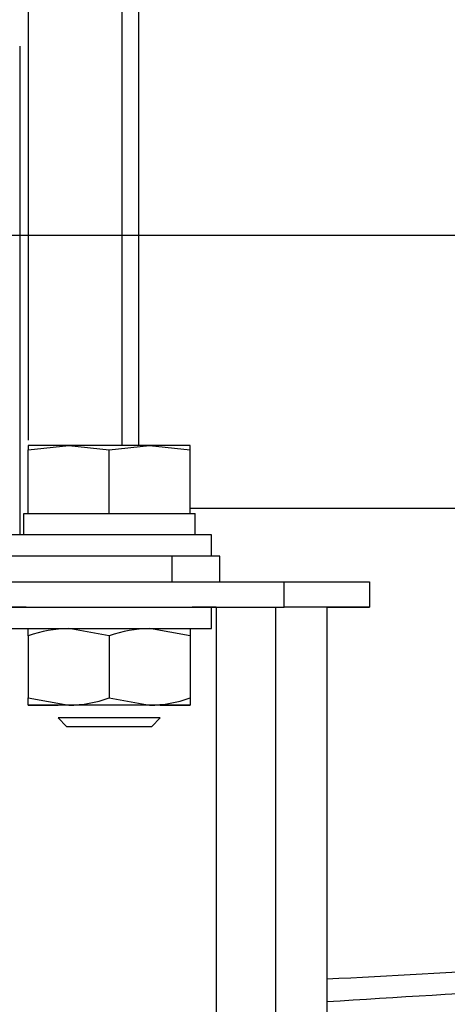
# Model space of a CAD drawing. Units: millimetres. Extents: x 0 to 7500, y -6091 to 5742.
# Drawn here: x 1088 to 1128, y 4704 to 4797 of the extents above; entities that cross this region are included whole.
import ezdxf

# ---------------------------------------------------------------- set-up
doc = ezdxf.new("R2010")
doc.units = ezdxf.units.MM
doc.header["$LTSCALE"] = 20
for name, color, linetype in [('17520100_MOTOR_B', 7, 'Continuous'), ('6057A020.06', 7, 'Continuous'), ('6057A020.07', 7, 'Continuous'), ('__SVR3_OTSD_OTSD', 7, 'Continuous'), ('COPERCHIO_DE_ECP', 7, 'Continuous'), ('DV6_Predeterminado', 7, 'Continuous'), ('GRUPPO_SEMPLIFIC', 7, 'Continuous'), ('Predeterminado', 7, 'Continuous')]:
    doc.layers.add(name, color=color, linetype=linetype)

# ---------------------------------------------------------------- blocks, each defined once
blk = doc.blocks.new('SE5')
at = {"layer": '17520100_MOTOR_B', "color": 7, "linetype": 'Continuous'}
blk.add_line((1088.301, 4794.098), (1088.301, 4748.192), dxfattribs=at)
at = {"layer": '6057A020.06', "color": 7, "linetype": 'Continuous'}
for p, q in [((1106.741, 4741.392), (1106.741, 4631.792)), ((1112.341, 4631.792), (1112.341, 4741.392)), ((1117.141, 4741.392), (1117.141, 4631.792))]:
    blk.add_line(p, q, dxfattribs=at)
at = {"layer": '6057A020.07', "color": 7, "linetype": 'Continuous'}
for p, q in [((969.141, 4743.792), (1113.141, 4743.792)), ((1113.141, 4741.392), (1113.141, 4743.792)), ((1113.141, 4743.792), (1121.141, 4743.792)), ((1121.141, 4743.792), (1121.141, 4741.392)), ((969.141, 4741.392), (1113.141, 4741.392)), ((1088.903, 4741.392), (1083.141, 4741.392)), ((1106.741, 4741.392), (1104.498, 4741.392)), ((1106.301, 4741.392), (1106.741, 4741.392)), ((1121.141, 4741.392), (1113.141, 4741.392)), ((1117.141, 4741.392), (1121.141, 4741.392)), ((1121.141, 4741.392), (1117.141, 4741.392)), ((1117.141, 4741.392), (1121.141, 4741.392)), ((1121.141, 4741.392), (1121.141, 4741.392))]:
    blk.add_line(p, q, dxfattribs=at)
at = {"layer": '__SVR3_OTSD_OTSD', "color": 7, "linetype": 'Continuous'}
for p, q in [((1092.901, 4756.592), (1089.101, 4756.592)), ((1089.101, 4756.592), (1089.101, 4756.164)), ((1089.101, 4756.164), (1092.901, 4756.592)), ((1089.101, 4750.192), (1089.101, 4756.164)), ((1100.501, 4756.592), (1092.901, 4756.592)), ((1092.901, 4756.592), (1096.701, 4756.164)), ((1096.701, 4756.164), (1100.501, 4756.592)), ((1096.701, 4750.192), (1096.701, 4756.164)), ((1104.301, 4756.592), (1100.501, 4756.592)), ((1100.501, 4756.592), (1104.301, 4756.164)), ((1104.301, 4756.164), (1104.301, 4756.592)), ((1104.301, 4750.192), (1104.301, 4756.164)), ((1088.683, 4750.192), (1089.101, 4750.192)), ((1088.683, 4748.192), (1088.683, 4750.192)), ((1089.101, 4750.192), (1090.525, 4750.192)), ((1090.525, 4750.192), (1095.276, 4750.192)), ((1095.276, 4750.192), (1096.701, 4750.192)), ((1096.701, 4750.192), (1098.125, 4750.192)), ((1098.125, 4750.192), (1102.876, 4750.192)), ((1102.876, 4750.192), (1104.301, 4750.192)), ((1104.301, 4750.192), (1104.781, 4750.192)), ((1104.781, 4748.192), (1104.781, 4750.192)), ((1106.301, 4748.192), (1087.101, 4748.192)), ((1106.301, 4746.192), (1106.301, 4748.192)), ((1102.628, 4746.192), (1064.008, 4746.192)), ((1107.101, 4746.192), (1102.628, 4746.192)), ((1102.628, 4743.792), (1102.628, 4746.192)), ((1107.101, 4743.792), (1107.101, 4746.192)), ((1106.301, 4739.392), (1106.301, 4741.392)), ((1087.101, 4739.392), (1106.301, 4739.392)), ((1089.101, 4738.713), (1089.101, 4739.392)), ((1096.701, 4738.713), (1092.901, 4739.392)), ((1104.301, 4738.713), (1100.501, 4739.392)), ((1104.301, 4739.392), (1104.301, 4738.713)), ((1089.101, 4738.713), (1089.101, 4732.871)), ((1096.701, 4738.713), (1096.701, 4732.871)), ((1104.301, 4738.713), (1104.301, 4732.871)), ((1089.101, 4732.192), (1089.101, 4732.871)), ((1089.101, 4732.871), (1092.901, 4732.192)), ((1096.701, 4732.871), (1100.501, 4732.192)), ((1104.301, 4732.871), (1104.301, 4732.192)), ((1092.901, 4732.192), (1089.101, 4732.192)), ((1089.101, 4732.192), (1091.901, 4732.192)), ((1100.501, 4732.192), (1092.901, 4732.192)), ((1104.301, 4732.192), (1100.501, 4732.192)), ((1101.501, 4732.192), (1104.301, 4732.192)), ((1101.501, 4730.992), (1091.901, 4730.992)), ((1091.901, 4730.992), (1092.701, 4730.192)), ((1100.701, 4730.192), (1101.501, 4730.992)), ((1092.701, 4730.192), (1100.701, 4730.192))]:
    blk.add_line(p, q, dxfattribs=at)
for centre, start, end in [((1093.034, 4727.668), 90.65275, 109.60341), ((1100.634, 4727.668), 90.65275, 109.6034), ((1092.767, 4743.915), 270.65275, 289.60341), ((1100.367, 4743.915), 270.65275, 289.6034)]:
    blk.add_arc(centre, 11.724, start, end, dxfattribs=at)
at = {"layer": 'COPERCHIO_DE_ECP', "color": 7, "linetype": 'Continuous'}
for p, q in [((1089.101, 4856.836), (1089.101, 4757.098)), ((1097.901, 4856.836), (1097.901, 4756.592)), ((1099.501, 4756.592), (1099.501, 4813.881))]:
    blk.add_line(p, q, dxfattribs=at)
blk.add_arc((-872.995, 41552.672), 36899.903, 273.0916547, 273.119435, dxfattribs=at)
blk.add_ellipse((-2447.117, 4604.875), major_axis=(5439.088, 257.355), ratio=0.016786, start_param=-0.857005, end_param=-0.85219, dxfattribs=at)
at = {"layer": 'DV6_Predeterminado', "color": 7, "linetype": 'Continuous'}
blk.add_line((1663.037, 4776.309), (278.376, 4776.309), dxfattribs=at)
at = {"layer": 'GRUPPO_SEMPLIFIC', "color": 7, "linetype": 'Continuous'}
blk.add_line((1104.301, 4750.709), (1129.421, 4750.709), dxfattribs=at)

msp = doc.modelspace()

# ---------------------------------------------------------------- block references
at = {"layer": 'Predeterminado'}
msp.add_blockref('SE5', (0, 0), dxfattribs=at)

doc.saveas('drawing.dxf')
